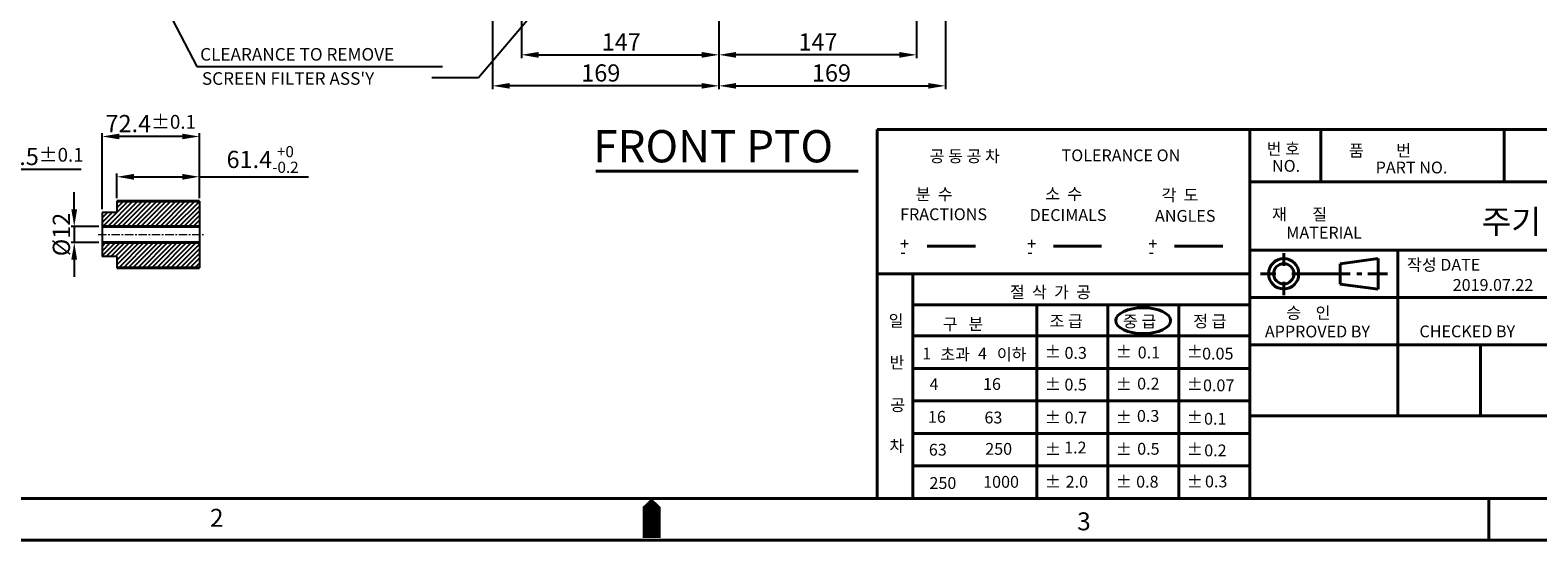
# Model space of a CAD drawing. Extents: x 4342 to 6967, y -6684 to -4799.
# Drawn here: x 5219 to 6340, y -6670 to -6279 of the extents above; entities that cross this region are included whole.
import ezdxf

# ---------------------------------------------------------------- set-up
doc = ezdxf.new("R2010")
doc.units = 0
doc.header["$LTSCALE"] = 5
doc.header["$MEASUREMENT"] = 0
doc.linetypes.add('CENTER', pattern=[2, 1.25, -0.25, 0.25, -0.25])
doc.layers.get('0').update_dxf_attribs({"linetype": 'CONTINUOUS', "lineweight": 40})
doc.layers.get('DEFPOINTS').update_dxf_attribs({"linetype": 'CONTINUOUS'})
doc.layers.add('1', color=1, linetype='CENTER', lineweight=20)
doc.layers.add('DIM', color=6, linetype='CONTINUOUS', lineweight=25)
doc.layers.add('14', color=14, linetype='CONTINUOUS')
doc.layers.add('SHAFT', color=7, linetype='CONTINUOUS')
doc.styles.add('GHG1', font='GEG1.shx', dxfattribs={"bigfont": 'GHG1.shx'})
doc.styles.add('GHS', font='romans', dxfattribs={"bigfont": 'ghs'})
doc.dimstyles.new('A2', dxfattribs={"dimtxt": 4.3, "dimasz": 4.3, "dimexe": 1.5, "dimexo": 1.5, "dimgap": 1.5, "dimtad": 3, "dimtoh": 1, "dimdec": 4, "dimdsep": 46, "dimtxsty": 'Standard', "dimcen": 0, "dimclrd": 2, "dimclre": 2, "dimclrt": 6, "dimadec": 0, "dimazin": 0, "dimtfac": 1, "dimtdec": 4, "dimtmove": 0, "dimatfit": 3, "dimfxl": 0, "dimtolj": 1, "dimarcsym": 0})
doc.dimstyles.new('A2$3', dxfattribs={"dimtxt": 4, "dimasz": 3.5, "dimexe": 2, "dimexo": 0.7, "dimgap": 1.5, "dimtad": 1, "dimtoh": 1, "dimdec": 8, "dimdsep": 46, "dimtxsty": 'Standard', "dimcen": 0, "dimclrd": 2, "dimclre": 2, "dimclrt": 6, "dimadec": 0, "dimazin": 0, "dimtp": 0.02, "dimtm": 0.02, "dimtfac": 0.65, "dimtdec": 8, "dimtmove": 0, "dimatfit": 0, "dimfxl": 0, "dimtolj": 1, "dimarcsym": 0})
pattern_1 = [(45, (4790.5805, -6610.0087), (-1.767767, 1.767767), [])]

# ---------------------------------------------------------------- blocks, each defined once
blk = doc.blocks.new('*D664')
at = {"layer": 'DEFPOINTS', "color": 0}
for p in [(5562.5, -6189.5), (5731, -6195.9), (5562.5, -6320.1)]:
    blk.add_point(p, dxfattribs=at)
at = {"layer": 'DIM', "color": 2, "lineweight": -2}
for p, q in [((5562.5, -6191.9), (5562.5, -6322.5)), ((5731, -6198.3), (5731, -6322.5)), ((5718.2, -6320.1), (5575.3, -6320.1))]:
    blk.add_line(p, q, dxfattribs=at)
at = {"layer": 'DIM', "color": 2}
for points in [[(5575.3, -6318), (5575.3, -6322.2), (5562.5, -6320.1)], [(5718.2, -6318), (5718.2, -6322.2), (5731, -6320.1)]]:
    blk.add_solid(points, dxfattribs=at)
at = {"layer": 'DIM', "color": 6, "insert": (5643.1, -6310.5), "char_height": 12.8, "attachment_point": 5}
blk.add_mtext('\\A1;169', dxfattribs=at)
blk = doc.blocks.new('*D665')
at = {"layer": 'DEFPOINTS', "color": 0}
for p in [(5899.5, -6185.5), (5731, -6195.9), (5899.5, -6320.1)]:
    blk.add_point(p, dxfattribs=at)
at = {"layer": 'DIM', "color": 2, "lineweight": -2}
for p, q in [((5899.5, -6187.9), (5899.5, -6322.5)), ((5731, -6198.3), (5731, -6322.5)), ((5743.8, -6320.1), (5886.7, -6320.1))]:
    blk.add_line(p, q, dxfattribs=at)
at = {"layer": 'DIM', "color": 2}
for points in [[(5743.8, -6318), (5743.8, -6322.2), (5731, -6320.1)], [(5886.7, -6318), (5886.7, -6322.2), (5899.5, -6320.1)]]:
    blk.add_solid(points, dxfattribs=at)
at = {"layer": 'DIM', "color": 6, "insert": (5814.7, -6310.5), "char_height": 12.8, "attachment_point": 5}
blk.add_mtext('\\A1;169', dxfattribs=at)
blk = doc.blocks.new('*D666')
at = {"layer": 'DEFPOINTS', "color": 0}
for p in [(5878, -6189.5), (5731, -6195.9), (5731, -6297)]:
    blk.add_point(p, dxfattribs=at)
at = {"layer": 'DIM', "color": 2, "lineweight": -2}
for p, q in [((5731, -6198.3), (5731, -6299.4)), ((5878, -6191.9), (5878, -6299.4)), ((5865.2, -6297), (5743.8, -6297))]:
    blk.add_line(p, q, dxfattribs=at)
at = {"layer": 'DIM', "color": 2}
for points in [[(5743.8, -6294.9), (5743.8, -6299.2), (5731, -6297)], [(5865.2, -6294.9), (5865.2, -6299.2), (5878, -6297)]]:
    blk.add_solid(points, dxfattribs=at)
at = {"layer": 'DIM', "color": 6, "insert": (5804.7, -6287.4), "char_height": 12.8, "attachment_point": 5}
blk.add_mtext('\\A1;147', dxfattribs=at)
blk = doc.blocks.new('*D667')
at = {"layer": 'DEFPOINTS', "color": 0}
for p in [(5584, -6195.9), (5731, -6195.9), (5731, -6297)]:
    blk.add_point(p, dxfattribs=at)
at = {"layer": 'DIM', "color": 2, "lineweight": -2}
for p, q in [((5584, -6198.3), (5584, -6299.4)), ((5731, -6198.3), (5731, -6299.4)), ((5596.8, -6297), (5718.2, -6297))]:
    blk.add_line(p, q, dxfattribs=at)
at = {"layer": 'DIM', "color": 2}
for points in [[(5596.8, -6294.9), (5596.8, -6299.2), (5584, -6297)], [(5718.2, -6294.9), (5718.2, -6299.2), (5731, -6297)]]:
    blk.add_solid(points, dxfattribs=at)
at = {"layer": 'DIM', "color": 6, "insert": (5658.3, -6287.4), "char_height": 12.8, "attachment_point": 5}
blk.add_mtext('\\A1;147', dxfattribs=at)
blk = doc.blocks.new('*D681')
at = {"layer": '14', "color": 2, "lineweight": -2}
for p, q in [((5172.2, -6382.3), (5168.9, -6394.6)), ((5256.5, -6382.3), (5172.2, -6382.3)), ((5152.4, -6454.7), (5165.5, -6407)), ((5149, -6467), (5145.6, -6479.4))]:
    blk.add_line(p, q, dxfattribs=at)
at = {"layer": '14', "color": 2}
for points in [[(5166.8, -6394), (5170.9, -6395.2), (5165.5, -6407)], [(5147, -6466.5), (5151.1, -6467.6), (5152.4, -6454.7)]]:
    blk.add_solid(points, dxfattribs=at)
at = {"layer": 'DEFPOINTS', "color": 0}
for p in [(5165.5, -6407), (5152.4, -6454.7)]:
    blk.add_point(p, dxfattribs=at)
at = {"layer": '14', "color": 6, "insert": (5216, -6372.7), "char_height": 12.8, "attachment_point": 5}
blk.add_mtext('\\A1;∅49.5{\\H10.240000;±0.1}', dxfattribs=at)
blk = doc.blocks.new('*D683')
at = {"layer": '14', "color": 2, "lineweight": -2}
for p, q in [((5272.1, -6412), (5272.1, -6355.4)), ((5331.7, -6357.8), (5284.9, -6357.8)), ((5344.5, -6403.4), (5344.5, -6355.4))]:
    blk.add_line(p, q, dxfattribs=at)
at = {"layer": '14', "color": 2}
for points in [[(5284.9, -6355.7), (5284.9, -6359.9), (5272.1, -6357.8)], [(5331.7, -6355.7), (5331.7, -6359.9), (5344.5, -6357.8)]]:
    blk.add_solid(points, dxfattribs=at)
at = {"layer": 'DEFPOINTS', "color": 0}
for p in [(5272.1, -6357.8), (5272.1, -6414.4), (5344.5, -6405.8)]:
    blk.add_point(p, dxfattribs=at)
at = {"layer": '14', "color": 6, "insert": (5308.3, -6348.2), "char_height": 12.8, "attachment_point": 5}
blk.add_mtext('\\A1;72.4{\\H10.240000;±0.1}', dxfattribs=at)
blk = doc.blocks.new('*D684')
at = {"layer": '14', "color": 2, "lineweight": -2}
for p, q in [((5251.4, -6412), (5251.4, -6399.2)), ((5269.7, -6424.8), (5249, -6424.8)), ((5251.4, -6424.8), (5251.4, -6436.8)), ((5269.7, -6436.8), (5249, -6436.8)), ((5251.4, -6449.6), (5251.4, -6462.4))]:
    blk.add_line(p, q, dxfattribs=at)
at = {"layer": '14', "color": 2}
for points in [[(5249.2, -6412), (5253.5, -6412), (5251.4, -6424.8)], [(5249.2, -6449.6), (5253.5, -6449.6), (5251.4, -6436.8)]]:
    blk.add_solid(points, dxfattribs=at)
at = {"layer": 'DEFPOINTS', "color": 0}
for p in [(5272.1, -6424.8), (5251.4, -6436.8), (5272.1, -6436.8)]:
    blk.add_point(p, dxfattribs=at)
at = {"layer": '14', "color": 6, "insert": (5241.8, -6430.8), "char_height": 12.8, "attachment_point": 5, "rotation": 90}
blk.add_mtext('\\A1;%%C12', dxfattribs=at)
blk = doc.blocks.new('*D685')
at = {"layer": '14', "color": 2, "lineweight": -2}
for p, q in [((5283.1, -6403.7), (5283.1, -6385.4)), ((5295.9, -6387.8), (5331.7, -6387.8)), ((5344.5, -6403.7), (5344.5, -6385.4)), ((5344.5, -6387.8), (5425.7, -6387.8))]:
    blk.add_line(p, q, dxfattribs=at)
at = {"layer": '14', "color": 2}
for points in [[(5295.9, -6385.7), (5295.9, -6390), (5283.1, -6387.8)], [(5331.7, -6385.7), (5331.7, -6390), (5344.5, -6387.8)]]:
    blk.add_solid(points, dxfattribs=at)
at = {"layer": 'DEFPOINTS', "color": 0}
for p in [(5344.5, -6387.8), (5283.1, -6406.1), (5344.5, -6406.1)]:
    blk.add_point(p, dxfattribs=at)
at = {"layer": '14', "color": 6, "insert": (5391.5, -6374.9), "char_height": 12.8, "attachment_point": 5}
blk.add_mtext('\\A1;61.4{\\H8.320000;\\S+0^ -0.2;}', dxfattribs=at)

msp = doc.modelspace()

# ---------------------------------------------------------------- hatches: boundary and pattern name
at = {"layer": '14'}
h = msp.add_hatch(dxfattribs=at)
h.set_pattern_fill('ANSI31', color=256, scale=20, style=0)
h.set_pattern_definition(pattern_1)
h.paths.add_polyline_path([(5283.11683, -6406.07323), (5283.11683, -6414.32323), (5283.11683, -6414.42323), (5272.11683, -6414.42323), (5272.11683, -6424.82323), (5344.51683, -6424.82323), (5344.51683, -6406.07323)])
h = msp.add_hatch(dxfattribs=at)
h.set_pattern_fill('ANSI31', color=256, scale=20, style=0)
h.set_pattern_definition(pattern_1)
h.paths.add_polyline_path([(5344.51683, -6436.82323), (5272.11683, -6436.82323), (5272.11683, -6447.22323), (5283.11683, -6447.22323), (5283.11683, -6455.57323), (5344.51683, -6455.57323)])

# ---------------------------------------------------------------- linework, layer by layer
for p, q in [((5848.8279, -6352.495), (6926.8279, -6352.495)), ((5848.8279, -6627.30296), (5848.8279, -6352.495)), ((6126.0279, -6627.30296), (6126.0279, -6352.495)), ((5639.31348, -6383.71408), (5834.66917, -6383.71408)), ((6126.0279, -6391.58823), (6926.8279, -6391.58823)), ((5283.11683, -6406.07323), (5344.51683, -6406.07323)), ((5272.11683, -6424.82323), (5344.51683, -6424.82323)), ((5272.11683, -6436.82323), (5344.51683, -6436.82323)), ((5886.01256, -6439.53819), (5921.87938, -6439.53819)), ((5979.81807, -6439.53819), (6015.68489, -6439.53819)), ((6069.9208, -6439.53819), (6105.78762, -6439.53819)), ((5283.11683, -6455.57323), (5344.51683, -6455.57323)), ((5848.8279, -6460.10296), (6126.0279, -6460.10296)), ((4434.97605, -6627.30296), (6926.8279, -6627.30296)), ((6303.86494, -6627.30296), (6303.86494, -6658.45111))]:
    msp.add_line(p, q)
at = {"color": 4}
for p, q in [((6178.8279, -6391.58823), (6178.8279, -6352.495)), ((6315.2279, -6391.58823), (6315.2279, -6352.495)), ((6126.0279, -6442.50296), (6491.2279, -6442.50296)), ((6151.20176, -6444.69969), (6151.20176, -6454.14277)), ((6221.43556, -6448.65104), (6193.06296, -6452.60238)), ((6221.43556, -6471.42939), (6221.43556, -6448.65104)), ((6236.0279, -6565.70296), (6236.0279, -6442.50296)), ((5875.2279, -6627.30296), (5875.2279, -6460.10296)), ((6133.99216, -6460.04021), (6145.31396, -6460.04021)), ((6157.2293, -6460.04021), (6200.6628, -6460.04021)), ((6193.06296, -6452.60238), (6193.06296, -6467.71047)), ((6205.46607, -6460.04021), (6209.18059, -6460.04021)), ((6213.85577, -6460.04021), (6228.41242, -6460.04021)), ((6151.20176, -6466.1245), (6151.20176, -6475.8456)), ((6193.06296, -6467.71047), (6221.43556, -6471.42939)), ((5875.2279, -6483.11147), (6126.0279, -6483.11147)), ((5967.6279, -6627.30296), (5967.6279, -6483.11147)), ((6020.4279, -6627.30296), (6020.4279, -6483.11147)), ((6073.2279, -6627.30296), (6073.2279, -6483.11147)), ((6126.0279, -6477.70296), (6491.2279, -6477.70296)), ((5875.2279, -6506.30296), (6126.0279, -6506.30296)), ((6126.0279, -6512.90296), (6926.8279, -6512.90296)), ((6297.67615, -6565.70296), (6297.67615, -6512.90296)), ((5875.2279, -6530.50296), (6126.0279, -6530.50296)), ((5875.2279, -6554.70296), (6126.0279, -6554.70296)), ((6126.0279, -6565.70296), (6926.8279, -6565.70296)), ((5875.2279, -6578.90296), (6126.0279, -6578.90296)), ((5875.2279, -6603.10296), (6126.0279, -6603.10296))]:
    msp.add_line(p, q, dxfattribs=at)
at = {"color": 7}
msp.add_line((5848.8279, -6627.30296), (6926.8279, -6627.30296), dxfattribs=at)
msp.add_lwpolyline([(4341.5316, -4808.25111), (4341.5316, -6658.45111), (6957.97605, -6658.45111), (6957.97605, -4808.25111)], close=True)
msp.add_lwpolyline([(5680.90197, -6656.69869, 13.35884, 13.35884, 0), (5680.90197, -6640.00014, 26.71769, 0, 0), (5680.90197, -6627.30296, 0, 0, 0)], format="xyseb")
at = {"color": 4}
for radius in [11.27927, 7.55405]:
    msp.add_circle((6151.20176, -6460.04021), radius, dxfattribs=at)
msp.add_ellipse((6046.59156, -6494.9237), major_axis=(-20.4165, 0), ratio=0.4727797233)
at = {"layer": '1'}
msp.add_line((5269.11683, -6430.82323), (5347.51683, -6430.82323), dxfattribs=at)
at = {"layer": 'DIM', "color": 2, "linetype": 'Continuous'}
for p, q in [((5294.03992, -6212.45517), (5342.55368, -6305.71366)), ((5342.55368, -6305.71366), (5525.22711, -6305.71366))]:
    msp.add_line(p, q, dxfattribs=at).dxf.unprotected_set("ltscale", 0)
at = {"layer": 'SHAFT', "linetype": 'Continuous', "ltscale": 7}
for p, q in [((5283.11683, -6414.42323), (5272.11683, -6414.42323)), ((5272.11683, -6414.42323), (5272.11683, -6447.22323)), ((5283.11683, -6406.07323), (5283.11683, -6414.32323)), ((5283.11683, -6414.32323), (5283.11683, -6414.42323)), ((5344.51683, -6406.07323), (5344.51683, -6455.57323)), ((5283.11683, -6447.22323), (5272.11683, -6447.22323)), ((5283.11683, -6447.22323), (5283.11683, -6455.57323))]:
    msp.add_line(p, q, dxfattribs=at)

# ---------------------------------------------------------------- texts
for s, height, style, p in [('FRONT PTO', 24, 'GHG1', (5637.50895, -6377.08151)), ('주기 1 참조', 17.6, 'GHS', (6298.40638, -6429.98184)), ('2019.07.22', 8.8, 'GHS', (6276.8883, -6472.75351)), ('2', 13.35884, 'GHS', (5352.33066, -6648.4107)), ('3', 13.35884, 'GHS', (5997.47686, -6651.03414))]:
    msp.add_text(s, height=height, dxfattribs=dict(style=style)).set_placement(p)
at = {"color": 9, "style": 'GHS'}
for s, p in [('공 동 공 차', (5887.75224, -6376.85568)), ('TOLERANCE ON', (5985.91676, -6376.24251)), ('번 호', (6138.48112, -6371.4664)), ('품         번', (6199.64498, -6372.68426)), ('NO.', (6142.47006, -6384.091)), ('PART NO.', (6219.58972, -6385.30886)), ('분  수', (5877.38705, -6405.24775)), ('소  수', (5973.72241, -6404.98435)), ('각  도', (6060.30229, -6405.84955)), ('FRACTIONS', (5865.80241, -6420.11383)), ('DECIMALS', (5962.13778, -6420.71942)), ('ANGLES', (6055.42455, -6421.325)), ('재       질', (6142.47006, -6420.14576)), ('MATERIAL', (6153.10726, -6433.77867)), ('+', (5865.80241, -6442.04001)), ('+', (5960.30862, -6442.04001)), ('+', (6050.54681, -6442.04001)), ('-', (5865.80241, -6448.12999)), ('-', (5960.30862, -6448.12999)), ('-', (6050.54681, -6448.12999)), ('작성 DATE', (6242.85858, -6457.72222)), ('절  삭  가  공', (5947.50456, -6478.09463)), ('일', (5857.26637, -6499.42281)), ('구   분', (5897.50772, -6501.86031)), ('조 급', (5976.91859, -6499.59194)), ('중 급', (6031.56627, -6499.81042)), ('정 급', (6083.81445, -6499.73976)), ('승    인', (6153.10726, -6493.47255)), ('APPROVED BY', (6137.15147, -6507.42606)), ('CHECKED BY', (6252.16613, -6507.31919)), ('1', (5882.26479, -6523.79787)), ('초과', (5895.67857, -6524.39967)), ('4', (5923.72558, -6523.79408)), ('이하', (5937.74908, -6524.40346)), ('%%P', (5973.48262, -6522.50686)), ('0.3', (5988.09646, -6523.33133)), ('%%P', (6026.28262, -6522.50686)), ('0.1', (6042.53987, -6523.06349)), ('%%P', (6079.08262, -6522.50686)), ('0.05', (6090.46419, -6523.87546)), ('반', (5857.87609, -6530.49722)), ('4', (5887.69762, -6546.57013)), ('16', (5927.46253, -6546.50492)), ('%%P', (5973.48262, -6546.70686)), ('0.5', (5988.05674, -6546.93012)), ('%%P', (6026.28262, -6546.70686)), ('0.2', (6042.14734, -6546.23037)), ('%%P', (6079.08262, -6546.70686)), ('0.07', (6091.14247, -6547.51869)), ('공', (5858.48581, -6562.18101)), ('0.3', (6041.95743, -6570.25839)), ('16', (5886.50522, -6570.95795)), ('63', (5928.5141, -6571.45726)), ('%%P', (5973.48262, -6571.41111)), ('0.7', (5988.21246, -6571.4718)), ('%%P', (6026.28262, -6571.41111)), ('%%P', (6079.08262, -6571.41111)), ('0.1', (6091.88916, -6572.38965)), ('차', (5857.87609, -6592.64604)), ('63', (5887.15955, -6595.40721)), ('250', (5929.12381, -6594.79404)), ('%%P', (5973.48262, -6595.10686)), ('1.2', (5987.80386, -6593.801)), ('%%P', (6026.28262, -6595.10686)), ('0.5', (6042.16005, -6594.75362)), ('%%P', (6079.08262, -6595.10686)), ('0.2', (6092.03854, -6595.93607)), ('250', (5887.61842, -6620.23672)), ('1000', (5927.56873, -6619.35195)), ('%%P', (5973.48262, -6619.30686)), ('2.0', (5988.94338, -6619.25791)), ('%%P', (6026.28262, -6619.30686)), ('0.8', (6041.40035, -6619.25268)), ('%%P', (6079.08262, -6619.30686)), ('0.3', (6092.58956, -6619.05386))]:
    msp.add_text(s, height=8.8, dxfattribs=at).set_placement(p)
at = {"layer": 'DIM', "color": 6, "linetype": 'Continuous'}
for s, p in [('CLEARANCE TO REMOVE', (5345.04937, -6301.31622)), ("SCREEN FILTER ASS'Y", (5346.37119, -6319.31588))]:
    e = msp.add_text(s, height=9.36, dxfattribs=at)
    e.set_placement(p)
    e.dxf.unprotected_set("ltscale", 0)

# ---------------------------------------------------------------- dimensions: what is measured, and where the dimension line sits
at = {"layer": '14'}
for base, p1, p2, override, picture, middle in [((5272.11683, -6357.80103), (5344.51683, -6405.82323), (5272.11683, -6414.42323), {"dimscale": 1.6, "dimtxt": 8, "dimasz": 8, "dimgap": 2, "dimdec": 2, "dimtol": 1, "dimtp": 0.1, "dimtm": 0.1, "dimtfac": 0.8}, '*D683', (5308.31683, -6357.80103)), ((5344.51683, -6387.83143), (5283.11683, -6406.07323), (5344.51683, -6406.07323), {"dimscale": 1.6, "dimtxt": 8, "dimasz": 8, "dimgap": 2, "dimdec": 2, "dimtol": 1, "dimtm": 0.2, "dimtfac": 0.65}, '*D685', (5391.5035, -6387.83143))]:
    dim = msp.add_linear_dim(base=base, p1=p1, p2=p2, dimstyle='A2', override=override, dxfattribs=at)
    dim.commit()
    dim.dimension.update_dxf_attribs({"geometry": picture, "text_midpoint": middle, "dimtype": 160})
dim = msp.add_diameter_dim_2p(p1=(5152.41124, -6454.69412), p2=(5165.48693, -6406.95235), dimstyle='A2$3', override={"dimscale": 1.6, "dimtxt": 8, "dimasz": 8, "dimexe": 1.5, "dimexo": 1.5, "dimgap": 2, "dimtad": 3, "dimdec": 2, "dimtol": 1, "dimtp": 0.1, "dimtm": 0.1, "dimtfac": 0.8, "dimtdec": 4, "dimatfit": 3, "dimfxl": 1, "dimarcsym": 0}, dxfattribs=at)
dim.commit()
dim.dimension.update_dxf_attribs({"geometry": '*D681', "text_midpoint": (5215.98264, -6372.66166)})
dim = msp.add_linear_dim(base=(5251.37951, -6436.82323), p1=(5272.11683, -6424.82323), p2=(5272.11683, -6436.82323), angle=90, dimstyle='A2', override={"dimscale": 1.6, "dimtxt": 8, "dimasz": 8, "dimgap": 2, "dimdec": 2, "dimpost": '%%C<>', "dimtp": 0.1, "dimtm": 0.1, "dimtfac": 0.8}, dxfattribs=at)
dim.commit()
dim.dimension.update_dxf_attribs({"geometry": '*D684', "text_midpoint": (5251.37951, -6430.82323), "dimtype": 160})
at = {"layer": 'DIM'}
for base, p1, p2, picture, middle in [((5562.5129896135, -6320.0885810992), (5731.0129896158, -6195.932132014), (5562.5129896135, -6189.4667301665), '*D664', (5643.1207969622, -6320.0885810992)), ((5899.5129896158, -6320.0885810992), (5731.0129896158, -6195.932132014), (5899.5129896158, -6185.4667301665), '*D665', (5814.6608503984, -6320.0885810992)), ((5731.01299, -6297.02276), (5878.01299, -6189.46673), (5731.01299, -6195.93213), '*D666', (5804.68524, -6297.02276)), ((5731.01299, -6297.02276), (5584.01299, -6195.93213), (5731.01299, -6195.93213), '*D667', (5658.28658, -6297.02276))]:
    dim = msp.add_linear_dim(base=base, p1=p1, p2=p2, dimstyle='A2', override={"dimscale": 1.6, "dimtxt": 8, "dimasz": 8, "dimgap": 2, "dimdec": 0, "dimtp": 0.1, "dimtm": 0.1, "dimtfac": 0.8}, dxfattribs=at)
    dim.commit()
    dim.dimension.update_dxf_attribs({"geometry": picture, "text_midpoint": middle, "dimtype": 160})

# ---------------------------------------------------------------- leaders
at = {"layer": 'DIM', "color": 2}
msp.add_leader([(5725.30663, -6109.23109), (5552.1619, -6314.13765), (5517.44336, -6314.13765)], dimstyle='A2', override={"dimscale": 1.6, "dimtxt": 8, "dimasz": 8, "dimgap": 2, "dimdec": 2, "dimtm": 0.03, "dimtfac": 0.65}, dxfattribs=at)

doc.saveas('drawing.dxf')
